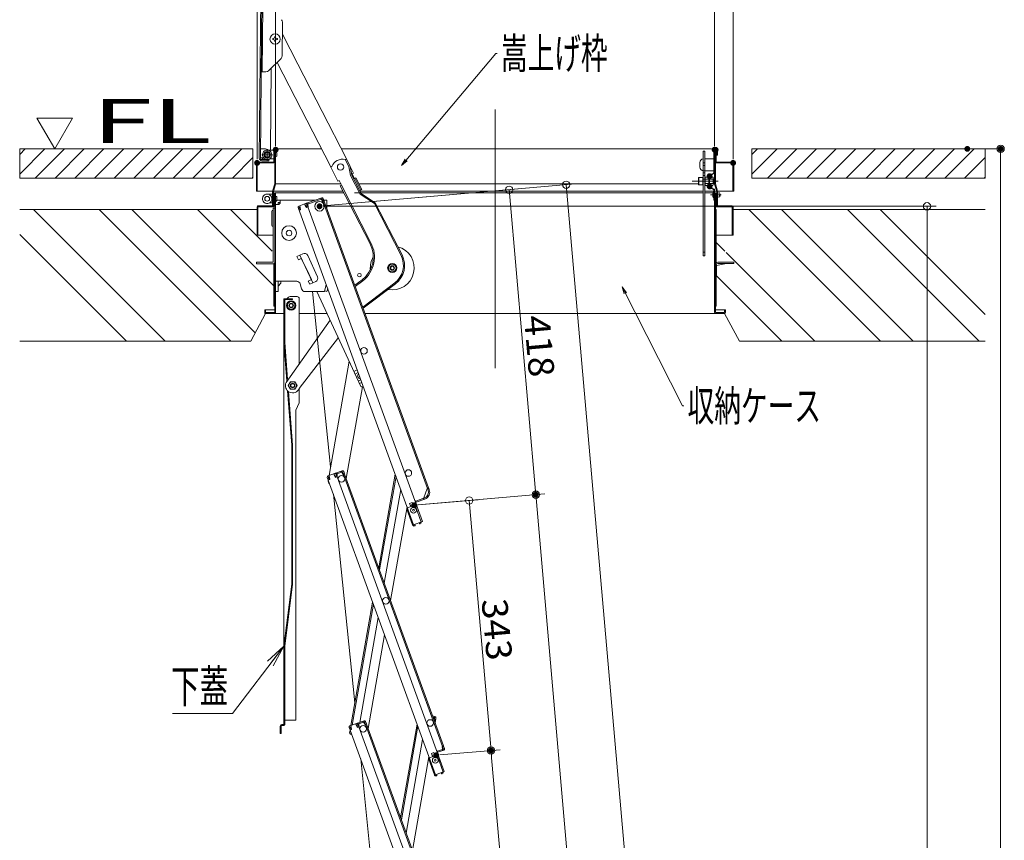
# Model space of a CAD drawing. Units: millimetres. Extents: x -2000 to 2000, y -1385 to 1385.
# Drawn here: x -377 to 296, y 159 to 720 of the extents above; entities that cross this region are included whole.
import ezdxf

# ---------------------------------------------------------------- set-up
doc = ezdxf.new("R2010")
doc.units = ezdxf.units.MM
doc.header["$LTSCALE"] = 10
for name, pattern in [('JWW_CENTERX2', [27.093333, 22.013333, -1.693333, 1.693333, -1.693333]), ('JWW_DASHED1', [1.693333, 0.846667, -0.846667]), ('JWW_DASHED2', [3.386667, 1.693333, -1.693333]), ('JWW_PHANTOMX2', [27.093333, 20.32, -1.693333, 0.846667, -1.693333, 0.846667, -1.693333])]:
    doc.linetypes.add(name, pattern=pattern)
for name, color, linetype in [('02壁', 7, 'Continuous'), ('08文字', 7, 'Continuous'), ('10ユーザー', 7, 'Continuous'), ('center', 7, 'Continuous'), ('CYA_M', 7, 'Continuous'), ('CYA_SSD', 7, 'Continuous'), ('HATCH', 7, 'Continuous'), ('MAZ_M', 7, 'Continuous'), ('moji', 7, 'Continuous'), ('PARTS2', 7, 'Continuous'), ('PARTS_SIN', 7, 'Continuous'), ('SCREW', 7, 'Continuous'), ('sunpou', 7, 'Continuous'), ('zumen', 7, 'Continuous'), ('キャップボルト', 7, 'Continuous')]:
    doc.layers.add(name, color=color, linetype=linetype)
doc.styles.add('ＭＳ ゴシック', font='txt', dxfattribs={"height": 1})

# ---------------------------------------------------------------- blocks, each defined once
blk = doc.blocks.new('_ORIGIN_0-2_')
at = {"layer": 'sunpou', "color": 1, "linetype": 'Continuous', "lineweight": 5}
blk.add_line((0, 0), (-1, 0), dxfattribs=at)
blk.add_circle((0, 0), 0.5, dxfattribs=at)
blk = doc.blocks.new('_OPEN_0-2_')
at = {"layer": 'sunpou', "color": 4, "linetype": 'Continuous', "lineweight": 5}
for p, q in [((-1, 0.167), (0, 0)), ((0, 0), (-1, -0.167)), ((0, 0), (-1, 0))]:
    blk.add_line(p, q, dxfattribs=at)
blk = doc.blocks.new('_OPEN_1-3_')
at = {"layer": '08文字', "color": 4, "linetype": 'Continuous', "lineweight": 5}
for p, q in [((-1, 0.17), (0, 0)), ((0, 0), (-1, -0.17)), ((0, 0), (-1, 0))]:
    blk.add_line(p, q, dxfattribs=at)

msp = doc.modelspace()

# ---------------------------------------------------------------- linework, layer by layer
at = {"color": 4, "linetype": 'Continuous', "lineweight": 5}
for p, q in [((-212.9, 625.3), (-210.17, 937.78)), ((-212.15, 625.29), (-209.42, 937.78)), ((-210.88, 684.23), (-210.49, 729.23)), ((-197.24, 695.15), (-197.04, 718.08)), ((-203.71, 706.95), (-203.31, 706.95)), ((-203.71, 706.35), (-203.71, 706.95)), ((-202.44, 708.23), (-201.84, 708.23)), ((-202.44, 707.83), (-202.44, 708.23)), ((-201.84, 708.23), (-201.84, 707.83)), ((-200.96, 706.95), (-200.56, 706.95)), ((-200.56, 706.95), (-200.56, 706.35)), ((-197.11, 710), (-186.62, 689.52)), ((-203.31, 706.35), (-203.71, 706.35)), ((-202.44, 705.08), (-202.44, 705.48)), ((-201.84, 705.08), (-202.44, 705.08)), ((-201.84, 705.48), (-201.84, 705.08)), ((-200.56, 706.35), (-200.96, 706.35)), ((-206.6, 684.93), (-197.99, 693.39)), ((-205.35, 630.98), (-204.86, 686.63)), ((-200.71, 690.71), (-164.09, 619.21)), ((-186.62, 689.52), (-153.41, 624.68)), ((-211.63, 684.24), (-208.37, 684.21)), ((-212.09, 631.54), (-212.14, 625.54)), ((-212.09, 631.54), (-208.59, 631.51)), ((-205.88, 630.3), (-207.34, 631.16)), ((-205.35, 630.98), (-205.48, 630.03)), ((-202.93, 631), (-202.93, 622.6)), ((-202.93, 624.75), (-202.93, 630.75)), ((-202.33, 631.6), (-170.43, 631.6)), ((-202.33, 607.6), (-202.33, 631)), ((-201.73, 607.6), (-201.73, 631)), ((-156.96, 631.6), (96.19, 631.6)), ((90.52, 629.94), (90.52, 558.44)), ((90.52, 629.94), (91.52, 629.94)), ((91.52, 629.94), (91.52, 558.44)), ((98.27, 607.6), (98.27, 631)), ((98.87, 607.6), (98.87, 631)), ((99.47, 622.6), (99.47, 631)), ((-214.93, 622), (-214.93, 602.6)), ((-214.33, 622.6), (-202.93, 622.6)), ((-214.33, 622), (-202.93, 622)), ((-214.33, 622), (-214.33, 602.6)), ((-212.14, 625.54), (-211.14, 625.53)), ((-206.41, 623.49), (-211.16, 623.53)), ((-206.3, 624.24), (-211.15, 624.28)), ((-210.65, 624.28), (-210.65, 625.03)), ((-206.41, 623.49), (-206.27, 624.5)), ((-163.39, 619.57), (-164.12, 619.2)), ((-164.12, 619.2), (-159.14, 609.49)), ((-154.13, 624.31), (-153.42, 624.67)), ((-151.64, 619.45), (-154.13, 624.31)), ((-150.87, 619.71), (-153.42, 624.67)), ((-151.95, 621.76), (-148.46, 614.96)), ((-150.51, 613.29), (-151.64, 619.45)), ((-149.74, 613.55), (-150.87, 619.71)), ((90.52, 620.34), (91.52, 620.34)), ((99.47, 622.6), (110.87, 622.6)), ((110.87, 622), (99.47, 622)), ((110.87, 622), (110.87, 602.6)), ((111.47, 622), (111.47, 602.6)), ((-143.97, 600.53), (-150.51, 613.29)), ((-143.36, 601.09), (-149.74, 613.55)), ((-148.46, 614.96), (-149.35, 614.51)), ((-149.35, 614.51), (-147.76, 611.39)), ((90.52, 615.19), (91.52, 615.19)), ((-202.33, 607.6), (-203.8, 602.68)), ((-201.75, 607.43), (-203.23, 602.51)), ((-201.73, 607.6), (-157.05, 607.6)), ((-158.25, 609.95), (-159.14, 609.49)), ((-158.25, 609.95), (-156.66, 606.83)), ((-156.66, 606.83), (-157.55, 606.38)), ((-157.55, 606.38), (-137.42, 567.09)), ((-156.83, 606.74), (-136.71, 567.47)), ((-146.86, 611.85), (-147.76, 611.39)), ((-147.58, 611.48), (-143.47, 603.47)), ((-146.86, 611.85), (-142.76, 603.84)), ((-144.69, 607.6), (87.27, 607.6)), ((98.3, 607.43), (99.77, 602.51)), ((98.87, 607.6), (100.35, 602.68)), ((-214.93, 602.6), (-203.82, 602.6)), ((-202.93, 600.75), (-207.53, 600.75)), ((-203.83, 592.6), (-203.83, 602.51)), ((-203.23, 592.6), (-203.23, 602.51)), ((-203.2, 602.6), (-155.61, 602.6)), ((-202.93, 592.6), (-202.93, 601)), ((-202.93, 601), (-202.93, 592.6)), ((-202.93, 595.75), (-202.93, 600.75)), ((-202.33, 601.6), (-161.69, 601.6)), ((-202.33, 601.6), (-155.1, 601.6)), ((-202.33, 519.7), (-202.33, 601)), ((-202.33, 601), (-202.33, 592.6)), ((-201.73, 519.7), (-201.73, 601)), ((-147.76, 601.6), (90.52, 601.6)), ((-142.76, 603.84), (-144.35, 603.02)), ((-144.13, 602.6), (90.52, 602.6)), ((-134.25, 594.27), (-143.97, 600.53)), ((-143.62, 601.6), (90.52, 601.6)), ((-133.64, 594.83), (-143.36, 601.09)), ((91.52, 602.6), (97.67, 602.6)), ((91.52, 601.6), (97.08, 601.6)), ((91.52, 601.6), (97.08, 601.6)), ((98.27, 602.6), (99.75, 602.6)), ((98.27, 601.6), (98.87, 601.6)), ((98.27, 601.6), (98.87, 601.6)), ((98.27, 519.7), (98.27, 601)), ((98.87, 519.7), (98.87, 601)), ((98.87, 601), (98.87, 592.6)), ((99.47, 601), (99.47, 592.6)), ((99.47, 592.6), (99.47, 601)), ((99.77, 592.6), (99.77, 602.51)), ((111.47, 602.6), (100.37, 602.6)), ((100.37, 592.6), (100.37, 602.51)), ((-202.93, 592.6), (-213.83, 592.6)), ((-213.83, 592.6), (-202.93, 592.6)), ((-202.93, 594.75), (-205.18, 594.75)), ((-203.83, 592.6), (-203.23, 592.6)), ((-201.73, 595), (-201.73, 534.1)), ((-200.13, 593.5), (-201.73, 593.5)), ((-200.97, 598.95), (-200.97, 596.55)), ((-200.13, 596.6), (-174.67, 596.6)), ((-200.13, 593.5), (-200.13, 595)), ((-198.63, 595), (-200.13, 595)), ((-198.63, 595), (-198.63, 596.6)), ((-181.38, 594.16), (-185.84, 592.53)), ((-184.91, 591.81), (-185.25, 592.75)), ((-181.62, 593), (-181.96, 593.94)), ((-181.1, 593.41), (-181.69, 593.19)), ((-181.62, 593), (-180.62, 591.5)), ((-181.1, 593.41), (-180.52, 591.81)), ((-170.19, 598.23), (-180.63, 594.43)), ((-180.63, 594.43), (-101.45, 376.89)), ((-169.92, 597.48), (-180.35, 593.68)), ((-180.35, 593.68), (-179.77, 592.08)), ((-180.35, 593.68), (-179.77, 592.08)), ((-180.11, 593.02), (-179.77, 592.08)), ((-179.76, 593.89), (-180.04, 594.64)), ((-179.53, 593.98), (-179.8, 594.73)), ((-179.7, 593.7), (-179.76, 593.89)), ((-179.7, 593.7), (-179.5, 591.91)), ((-176.73, 596.6), (-176.73, 595.85)), ((-170.74, 597.18), (-171.02, 597.93)), ((-170.51, 597.26), (-170.78, 598.01)), ((-170.44, 597.07), (-170.51, 597.26)), ((-170.44, 597.07), (-169.44, 595.57)), ((-169.92, 597.48), (-169.34, 595.88)), ((-169.44, 595.57), (-168.5, 595.92)), ((-169.34, 595.88), (-168.59, 596.15)), ((-169.17, 597.75), (-168.59, 596.15)), ((-169.17, 595.41), (-97.91, 399.62)), ((-168.93, 597.09), (-97.16, 399.9)), ((-168.75, 596.6), (-166.73, 596.6)), ((-166.73, 596.6), (-166.73, 591.04)), ((-116.05, 558.75), (-134.25, 594.27)), ((-115.34, 559.11), (-133.64, 594.83)), ((110.37, 592.6), (99.47, 592.6)), ((99.47, 592.6), (110.37, 592.6)), ((99.77, 592.6), (100.37, 592.6)), ((-214.43, 592), (-214.43, 572.6)), ((-214.43, 592), (-214.43, 572.6)), ((-213.83, 592), (-202.93, 592)), ((-213.83, 592), (-202.93, 592)), ((-213.83, 592), (-213.83, 572.6)), ((-204.33, 588.91), (-204.33, 579.41)), ((-203.33, 589.6), (-203.58, 589.66)), ((-203.33, 554.1), (-203.33, 591.1)), ((-202.33, 591.1), (-203.33, 591.1)), ((-203.33, 578.6), (-203.33, 589.6)), ((-202.33, 591.1), (-202.93, 591.1)), ((-202.33, 591.1), (-202.33, 554.1)), ((-202.33, 591.1), (-202.33, 524.1)), ((-186.32, 591.51), (-185.74, 589.91)), ((-186.08, 590.85), (-107.41, 374.72)), ((-186.08, 590.85), (-185.74, 589.91)), ((-184.99, 590.18), (-185.74, 589.91)), ((-184.71, 590.02), (-185.65, 589.67)), ((-185.57, 591.78), (-184.98, 591.99)), ((-185.57, 591.78), (-184.99, 590.18)), ((-184.91, 591.81), (-184.71, 590.02)), ((-179.5, 591.91), (-180.62, 591.5)), ((-180.52, 591.81), (-179.77, 592.08)), ((-179.5, 591.91), (-179.68, 591.85)), ((98.87, 590.1), (98.87, 524.1)), ((98.87, 590.1), (99.47, 590.1)), ((110.37, 592), (99.47, 592)), ((99.47, 553.77), (99.47, 590.1)), ((110.37, 592), (110.37, 572.6)), ((110.97, 592), (110.97, 572.6)), ((110.97, 592), (110.97, 572.6)), ((98.27, 576.85), (98.27, 581.85)), ((98.87, 582.24), (98.87, 576.46)), ((-214.43, 572.6), (-203.33, 572.6)), ((-214.43, 572.6), (-213.83, 572.6)), ((110.97, 572.6), (99.47, 572.6)), ((110.97, 572.6), (110.37, 572.6)), ((-187.24, 558.09), (-183.16, 559.98)), ((-185.11, 559.07), (-176.27, 540.03)), ((-179.84, 558.77), (-173.1, 544.25)), ((-203.33, 554.1), (-214.83, 554.1)), ((-214.83, 553.1), (-214.83, 554.1)), ((-214.83, 553.1), (-203.33, 553.1)), ((-202.93, 524.1), (-202.93, 553.18)), ((-187.24, 558.09), (-186.19, 555.82)), ((-186.19, 555.82), (-184.37, 556.66)), ((-180.48, 549.1), (-184.37, 556.66)), ((-123.28, 552.92), (-125.01, 550.47)), ((-120.3, 552.65), (-123.28, 552.92)), ((-119.04, 549.93), (-120.3, 552.65)), ((90.52, 558.44), (91.52, 558.44)), ((98.87, 552.6), (98.87, 544.1)), ((99.67, 551.94), (106.45, 553.3)), ((99.67, 552.55), (99.67, 544.1)), ((111.37, 554.1), (100.42, 554.1)), ((111.37, 553.3), (100.42, 553.3)), ((111.37, 553.3), (111.37, 554.1)), ((-180.48, 549.1), (-177.32, 542.3)), ((-125.01, 550.47), (-123.76, 547.75)), ((-123.76, 547.75), (-120.77, 547.47)), ((-120.77, 547.47), (-119.04, 549.93)), ((-201.73, 541.1), (-187.36, 541.1)), ((-200.13, 541.1), (-200.13, 534.1)), ((-200.13, 537.8), (-198.2, 539.73)), ((-198.24, 541.1), (-198.2, 539.73)), ((-183.99, 535.91), (-184.96, 539.29)), ((-179.45, 541.31), (-177.32, 542.3)), ((-179.45, 541.31), (-178.4, 539.04)), ((-178.4, 539.04), (-174.32, 540.93)), ((-167.13, 538.8), (-168.29, 534.47)), ((-142.71, 542.09), (-147.57, 538.41)), ((-142.22, 541.45), (-147.28, 537.62)), ((-120.35, 539.95), (-142.13, 523.46)), ((-119.87, 539.31), (-141.85, 522.68)), ((98.87, 544.1), (99.67, 544.1)), ((99.17, 544.05), (98.87, 544.05)), ((99.17, 544.05), (99.17, 544.1)), ((99.47, 524.1), (99.47, 544.1)), ((-200.13, 534.1), (-201.73, 534.1)), ((-181.59, 534.1), (-171.78, 534.1)), ((-181.59, 534.1), (-168.78, 534.1)), ((-164.19, 414.34), (-176.53, 534.1)), ((-173.51, 534.1), (-143.42, 469.31)), ((-166.74, 534.1), (-168.28, 534.51)), ((-166.18, 536.18), (-166.74, 534.1)), ((-196.13, 238.3), (-196.13, 528.6)), ((-190.13, 529.2), (-195.53, 529.2)), ((-195.53, 528.6), (-195.53, 499.2)), ((-190.13, 528.6), (-195.53, 528.6)), ((-192.63, 527.2), (-194.13, 524.6)), ((-192.97, 530.26), (-194.03, 529.2)), ((-189.63, 527.2), (-192.63, 527.2)), ((-191.91, 530.7), (-187.13, 530.7)), ((-190.13, 529.2), (-190.13, 528.6)), ((-188.13, 524.6), (-189.63, 527.2)), ((-185.63, 484.68), (-185.63, 529.2)), ((-208.63, 521.6), (-209.23, 521.6)), ((-209.23, 521.6), (-209.23, 519.7)), ((-209.23, 519.7), (-209.23, 520.6)), ((-208.63, 521.6), (-208.63, 519.7)), ((-202.33, 519.7), (-208.63, 519.7)), ((-208.63, 519.1), (-196.13, 519.1)), ((-202.33, 519.1), (-208.63, 519.1)), ((-208.23, 521.6), (-202.33, 521.6)), ((-202.93, 524.1), (-202.33, 524.1)), ((-194.13, 524.6), (-192.63, 522)), ((-192.63, 522), (-189.63, 522)), ((-189.63, 522), (-188.13, 524.6)), ((-185.63, 519.1), (-166.54, 519.1)), ((-140.54, 519.1), (105.17, 519.1)), ((99.47, 524.1), (98.87, 524.1)), ((104.77, 521.6), (98.87, 521.6)), ((98.87, 519.7), (105.17, 519.7)), ((105.17, 521.6), (105.17, 519.7)), ((105.17, 521.6), (105.77, 521.6)), ((105.77, 521.6), (105.77, 519.7)), ((105.77, 519.7), (105.77, 520.6)), ((-194.65, 472.01), (-164.39, 514.47)), ((-196.12, 499.15), (-194.12, 473.16)), ((-195.53, 499.2), (-193.6, 474.27)), ((-158.89, 502.61), (-185.59, 467.78)), ((-165.25, 408.36), (-151.45, 486.6)), ((-145.96, 480.62), (-148.19, 479.58)), ((-147.36, 477.74), (-145.27, 478.72)), ((-191.62, 472.49), (-193.12, 469.9)), ((-188.62, 472.49), (-191.62, 472.49)), ((-187.12, 469.9), (-188.62, 472.49)), ((-145.2, 473.09), (-143.51, 473.88)), ((-142.81, 471.98), (-144.33, 471.28)), ((-193.59, 466.29), (-190.73, 429.18)), ((-193.12, 469.9), (-191.62, 467.3)), ((-192.95, 465.77), (-190.13, 429.2)), ((-191.62, 467.3), (-188.62, 467.3)), ((-188.62, 467.3), (-187.12, 469.9)), ((-185.63, 458.14), (-185.63, 467.8)), ((-142.48, 468.92), (-153.51, 406.41)), ((-141.81, 469.22), (-142.42, 468.94)), ((-185.63, 458.14), (-187.93, 452.95)), ((-187.93, 241.2), (-187.93, 452.95)), ((-190.73, 334.24), (-190.73, 429.18)), ((-190.13, 334.2), (-190.13, 429.2)), ((-156.26, 411.63), (-160.72, 410.01)), ((-155.99, 410.88), (-160.45, 409.25)), ((-156.81, 410.58), (-157.08, 411.33)), ((-156.57, 410.66), (-156.85, 411.42)), ((-156.5, 410.48), (-156.57, 410.66)), ((-155.99, 410.88), (-155.4, 409.28)), ((-155.23, 411.15), (-154.65, 409.55)), ((-166.42, 407.08), (-165.84, 405.48)), ((-166.18, 406.42), (-165.84, 405.48)), ((-161.47, 409.73), (-165.94, 408.11)), ((-165.08, 405.76), (-165.84, 405.48)), ((-165.81, 405.17), (-165.75, 405.52)), ((-164.81, 405.59), (-165.75, 405.25)), ((-165.75, 405.25), (-92.47, 203.92)), ((-165.66, 407.36), (-165.08, 407.57)), ((-165.66, 407.36), (-165.08, 405.76)), ((-165.5, 406.91), (-165.41, 407.45)), ((-165.01, 407.38), (-165.35, 408.32)), ((-165.01, 407.38), (-164.81, 405.59)), ((-161.72, 408.58), (-162.06, 409.52)), ((-161.2, 408.98), (-161.79, 408.77)), ((-161.72, 408.58), (-160.72, 407.08)), ((-161.2, 408.98), (-160.62, 407.38)), ((-159.59, 407.49), (-160.72, 407.08)), ((-160.62, 407.38), (-159.87, 407.66)), ((-160.45, 409.25), (-159.87, 407.66)), ((-160.45, 409.25), (-159.87, 407.66)), ((-160.21, 408.6), (-159.87, 407.66)), ((-159.86, 409.47), (-160.14, 410.22)), ((-159.63, 409.55), (-159.9, 410.3)), ((-159.79, 409.28), (-159.86, 409.47)), ((-159.79, 409.28), (-159.59, 407.49)), ((-159.59, 407.49), (-159.78, 407.42)), ((-159.78, 407.42), (-86.5, 206.09)), ((-156.5, 410.48), (-155.51, 408.98)), ((-155.51, 408.98), (-154.57, 409.32)), ((-155.4, 409.28), (-154.65, 409.55)), ((-155.32, 409.05), (-87.74, 223.36)), ((-154.57, 409.32), (-86.98, 223.64)), ((-120.01, 409.34), (-131.29, 345.37)), ((-130.75, 343.87), (-119.47, 407.83)), ((-116.22, 398.91), (-127.5, 334.94)), ((-100.53, 393.08), (-98.1, 399.55)), ((-98.1, 399.55), (-97.16, 399.9)), ((-97.82, 399.39), (-97.07, 399.66)), ((-97.48, 398.45), (-97.82, 399.39)), ((-97.07, 399.66), (-96.73, 398.72)), ((-147.57, 253.05), (-162.27, 395.68)), ((-106.07, 391.06), (-106.54, 390.89)), ((-106.07, 391.06), (-105.73, 390.12)), ((-99.99, 393.07), (-106.01, 390.88)), ((-100.53, 392.87), (-106.01, 390.88)), ((-99.72, 392.31), (-105.73, 390.12)), ((-100.7, 392.81), (-100.42, 392.06)), ((-100.53, 393.08), (-100.46, 392.89)), ((-100.46, 392.89), (-100.19, 392.14)), ((-111.87, 386.97), (-123.15, 323.01)), ((-108.12, 374.62), (-112.04, 385.38)), ((-108.52, 389.96), (-110.16, 389.36)), ((-110.16, 389.36), (-109.38, 387.2)), ((-108.01, 388.55), (-109.65, 387.95)), ((-108.52, 389.96), (-107.73, 387.8)), ((-108.12, 374.62), (-107.47, 374.86)), ((-108.06, 374.43), (-108.12, 374.62)), ((-101.45, 376.89), (-107.41, 374.72)), ((-107.3, 374.71), (-107.32, 374.75)), ((-106.48, 374.78), (-107.3, 374.71)), ((-106.66, 373.96), (-107.23, 373.91)), ((-106.66, 373.96), (-106.43, 374.23)), ((-106.48, 374.78), (-106.43, 374.23)), ((-103.61, 375.82), (-102.93, 376.3)), ((-103.61, 375.82), (-103.3, 375.37)), ((-103.3, 375.37), (-102.95, 375.31)), ((-102.93, 376.3), (-102.95, 376.34)), ((-102.95, 375.31), (-102.48, 375.64)), ((-102.18, 376.57), (-102.2, 376.62)), ((-196.12, 291.77), (-190.73, 334.24)), ((-195.53, 291.7), (-190.13, 334.2)), ((-150.3, 237.56), (-135.43, 321.93)), ((-149.43, 237.88), (-134.88, 320.43)), ((-144.28, 239.75), (-131.63, 311.5)), ((-138.56, 235.61), (-127.29, 299.57)), ((-195.53, 291.7), (-195.53, 238.3)), ((-94.44, 244.11), (-92.87, 243.84)), ((-93.65, 242.96), (-93.48, 243.94)), ((-93.65, 242.96), (-93.58, 241.75)), ((-93, 243.05), (-93.62, 243.16)), ((-93, 243.05), (-93.3, 241.37)), ((-92.22, 242.91), (-92.51, 241.23)), ((-198.63, 232.2), (-198.63, 237.2)), ((-198.03, 232.2), (-198.03, 237.2)), ((-196.13, 238.3), (-197.53, 238.3)), ((-197.53, 237.7), (-196.13, 237.7)), ((-187.93, 241.2), (-195.53, 241.2)), ((-151.47, 236.28), (-150.89, 234.69)), ((-151.23, 235.62), (-150.89, 234.69)), ((-146.53, 238.93), (-151, 237.31)), ((-150.72, 236.56), (-150.13, 236.77)), ((-150.72, 236.56), (-150.14, 234.96)), ((-150.56, 236.11), (-150.46, 236.65)), ((-150.07, 236.58), (-150.41, 237.52)), ((-150.07, 236.58), (-149.87, 234.79)), ((-146.78, 237.78), (-147.12, 238.72)), ((-146.26, 238.18), (-146.85, 237.97)), ((-146.78, 237.78), (-145.78, 236.28)), ((-146.26, 238.18), (-145.68, 236.58)), ((-141.32, 240.83), (-145.78, 239.21)), ((-144.65, 236.69), (-145.78, 236.28)), ((-145.68, 236.58), (-144.92, 236.86)), ((-141.04, 240.08), (-145.51, 238.45)), ((-145.51, 238.45), (-144.92, 236.86)), ((-145.51, 238.45), (-144.92, 236.86)), ((-145.27, 237.8), (-144.92, 236.86)), ((-144.92, 238.67), (-145.19, 239.42)), ((-144.68, 238.75), (-144.96, 239.51)), ((-144.85, 238.48), (-144.92, 238.67)), ((-144.85, 238.48), (-144.65, 236.69)), ((-144.65, 236.69), (-144.84, 236.62)), ((-144.84, 236.62), (-71.56, 35.29)), ((-141.87, 239.78), (-142.14, 240.53)), ((-141.63, 239.87), (-141.9, 240.62)), ((-141.56, 239.68), (-141.63, 239.87)), ((-141.56, 239.68), (-140.56, 238.18)), ((-141.04, 240.08), (-140.46, 238.48)), ((-140.56, 238.18), (-139.62, 238.52)), ((-140.46, 238.48), (-139.71, 238.76)), ((-140.38, 238.25), (-72.79, 52.56)), ((-140.29, 240.35), (-139.71, 238.76)), ((-139.62, 238.52), (-72.04, 52.84)), ((-105.07, 238.54), (-116.35, 174.57)), ((-115.8, 173.07), (-104.52, 237.03)), ((-93.35, 241.13), (-92.56, 240.99)), ((-93.3, 241.37), (-92.51, 241.23)), ((-92.34, 242.22), (-92.8, 239.61)), ((-92.34, 242.22), (-92.51, 241.23)), ((-92.34, 242.22), (-92.51, 241.23)), ((-198.03, 232.2), (-198.63, 232.2)), ((-151.16, 232.7), (-150.86, 234.37)), ((-151.04, 233.39), (-150.86, 234.37)), ((-150.14, 234.96), (-150.89, 234.69)), ((-150.86, 234.37), (-150.8, 234.72)), ((-150.77, 234.36), (-150.86, 234.37)), ((-149.87, 234.79), (-150.81, 234.45)), ((-150.81, 234.45), (-77.53, 33.12)), ((-150.51, 231.77), (-149.79, 231.64)), ((-150.37, 232.56), (-150.29, 233.03)), ((-150.37, 232.56), (-150.1, 232.51)), ((-149.86, 231.85), (-149.9, 231.66)), ((-101.27, 228.11), (-112.55, 164.14)), ((-87.92, 223.29), (-86.98, 223.64)), ((-87.72, 221.5), (-87.92, 223.29)), ((-87.65, 223.13), (-86.9, 223.4)), ((-87.07, 221.53), (-87.65, 223.13)), ((-86.9, 223.4), (-86.56, 222.46)), ((-86.32, 221.8), (-86.9, 223.4)), ((-96.93, 216.17), (-108.21, 152.21)), ((-93.58, 219.16), (-95.22, 218.56)), ((-95.22, 218.56), (-94.43, 216.4)), ((-93.06, 217.75), (-94.71, 217.15)), ((-93.58, 219.16), (-92.79, 217)), ((-91.13, 220.26), (-91.6, 220.09)), ((-91.26, 219.15), (-86.5, 206.09)), ((-91.13, 220.26), (-90.79, 219.33)), ((-87.07, 221.53), (-91.06, 220.08)), ((-87.73, 221.29), (-91.06, 220.08)), ((-86.8, 220.78), (-90.79, 219.33)), ((-87.89, 221.23), (-87.62, 220.48)), ((-87.72, 221.5), (-87.66, 221.32)), ((-87.66, 221.32), (-87.38, 220.56)), ((-130.95, 91.76), (-143.62, 214.71)), ((-93.18, 203.82), (-97.1, 214.58)), ((-93.18, 203.82), (-92.52, 204.06)), ((-93.11, 203.63), (-93.18, 203.82)), ((-86.5, 206.09), (-92.47, 203.92)), ((-92.36, 203.91), (-92.38, 203.95)), ((-91.54, 203.98), (-92.36, 203.91)), ((-91.71, 203.16), (-92.29, 203.11)), ((-91.71, 203.16), (-91.49, 203.43)), ((-91.54, 203.98), (-91.49, 203.43)), ((-88.67, 205.02), (-87.99, 205.5)), ((-88.67, 205.02), (-88.35, 204.57)), ((-88.35, 204.57), (-88.01, 204.51)), ((-87.99, 205.5), (-88.01, 205.55)), ((-88.01, 204.51), (-87.53, 204.84)), ((-87.24, 205.77), (-87.26, 205.82))]:
    msp.add_line(p, q, dxfattribs=at)
for centre, radius in [((-202.14, 706.65), 3.5), ((-157.36, 619.2), 2.2), ((-207.53, 597.5), 1.62), ((-207.53, 597.5), 1.6), ((-171.73, 592.35), 3.25), ((-171.73, 592.35), 0.95), ((-192.59, 574.09), 5), ((-192.59, 574.09), 1.93), ((-122.03, 550.2), 3.15), ((-122.03, 550.2), 2.6), ((-144.43, 545.3), 1.25), ((-122.03, 550.2), 1.5), ((-122.03, 550.2), 1.2), ((-191.13, 524.6), 3.15), ((-191.13, 524.6), 2.6), ((-191.13, 524.6), 1.5), ((-191.13, 524.6), 1.2), ((-141.37, 493.52), 2.25), ((-190.12, 469.9), 2.6), ((-190.12, 469.9), 1.5), ((-190.12, 469.9), 1.2), ((-111.02, 410.12), 2.25), ((-111.02, 410.12), 2.25), ((-156.78, 406.12), 2.25), ((-107.53, 384.68), 2), ((-107.53, 384.68), 0.6), ((-126.43, 322.72), 2.25), ((-141.84, 235.32), 2.25), ((-141.84, 235.32), 2.25), ((-96.07, 239.32), 2.25), ((-92.59, 213.88), 2), ((-92.59, 213.88), 0.6)]:
    msp.add_circle(centre, radius, dxfattribs=at)
for centre, radius, start, end in [((-199.54, 718.1), 2.5, 359.49998, 44.5), ((-203.31, 707.83), 0.875, 270, 0), ((-200.96, 707.83), 0.875, 180, 270), ((-203.31, 705.48), 0.875, 0, 90), ((-200.96, 705.48), 0.875, 90, 180), ((-199.74, 695.17), 2.5, 314.49995, 359.5), ((-208.34, 686.71), 2.5, 269.5, 314.49997), ((-208.61, 629.01), 2.5, 59.50005, 89.5), ((-207.53, 627.5), 3.25, 269.50002, 59.50012), ((-202.33, 631), 0.6, 359.99998, 179.99998), ((98.87, 631), 0.6, 0, 180), ((-214.33, 622), 0.6, 90, 179.99998), ((-211.15, 625.28), 1.75, 179.5, 269.50002), ((-211.15, 625.28), 1, 179.5, 269.50002), ((-211.15, 625.03), 0.5, 359.49998, 89.5), ((-202.93, 622.6), 0.6, 270, 0), ((-155.99, 616.53), 8, 76.58093, 157.66415), ((99.47, 622.6), 0.6, 180, 270), ((110.87, 622), 0.6, 0, 90), ((98.87, 607.6), 0.6, 180, 196.69924), ((-207.53, 597.5), 3.25, 90, 294.07074), ((-207.53, 597.5), 3.25, 269.50002, 59.50012), ((-203.23, 602.51), 0.6, 163.30076, 180), ((-202.33, 601), 0.6, 359.99998, 179.99998), ((-201.38, 598.57), 0.555, 42.94154, 129.49829), ((98.87, 601), 0.6, 0, 180), ((99.77, 602.51), 0.6, 0, 16.69924), ((-213.83, 592), 0.6, 90, 179.99998), ((-205.18, 592.25), 2.5, 90.00002, 114.07057), ((-202.93, 592.6), 0.6, 270, 0), ((-201.38, 598.57), 0.555, 137.05737, 137.05846), ((-201.38, 596.92), 0.555, 222.94154, 222.94263), ((-200.13, 595), 1.6, 90, 180), ((-201.38, 596.92), 0.555, 230.50169, 317.05844), ((-200.13, 595), 1.5, 270, 0), ((-185.57, 591.78), 0.8, 110, 200), ((-181.1, 593.41), 0.8, 20, 110), ((-180.35, 593.68), 0.8, 110, 140), ((-169.92, 597.48), 0.8, 20, 110), ((99.47, 592.6), 0.6, 180, 270), ((110.37, 592), 0.6, 0, 90), ((-203.58, 588.91), 0.75, 90, 180), ((-203.58, 579.41), 0.75, 180, 270), ((-154.48, 557.64), 19.5, 307.12255, 28.99892), ((-154.48, 557.64), 20.3, 307.12257, 28.96165), ((-182.11, 557.71), 2.5, 24.9, 114.9), ((-122.03, 550.2), 15, 258.85395, 75.24181), ((-129.4, 551.91), 15, 307.12252, 27.12255), ((-129.4, 551.91), 15.8, 307.12258, 27.12255), ((-203.33, 554.1), 1, 270, 0), ((-122.03, 550.2), 15, 149.6878, 184.48547), ((100.42, 552.55), 1.55, 90, 180), ((100.42, 552.55), 0.75, 90, 180), ((-187.36, 538.6), 2.5, 15.9454, 90), ((-175.37, 543.2), 2.5, 294.9, 24.9), ((-181.59, 536.6), 2.5, 195.9454, 270), ((-168.78, 534.6), 0.5, 270, 345), ((-195.53, 528.6), 0.6, 89.99998, 180), ((-191.91, 529.2), 1.5, 90, 135), ((-187.13, 529.2), 1.5, 0, 90), ((-208.63, 519.7), 0.6, 179.99998, 270), ((-208.23, 520.6), 1, 90, 113.57973), ((-202.33, 519.7), 0.6, 270, 0), ((98.87, 519.7), 0.6, 180, 270), ((104.77, 520.6), 1, 66.42029, 90), ((105.17, 519.7), 0.6, 270, 0), ((104.77, 520.6), 1, 359.99998, 0.00175), ((-143.86, 476.54), 1.88, 128.11589, 271.88411), ((-190.12, 469.9), 5, 155.01526, 335.01526), ((-143.86, 476.54), 0.875, 151.78215, 248.21785), ((-142.74, 469.62), 0.75, 204.91491, 294.91491), ((-155.99, 410.88), 0.8, 20, 110), ((-165.66, 407.36), 0.8, 110, 200), ((-163.35, 404.74), 2.5, 170, 233.53), ((-161.2, 408.98), 0.8, 20, 110), ((-160.45, 409.25), 0.8, 110, 140), ((-101.43, 397.01), 4.2, 290, 20), ((-101.43, 397.01), 5, 290, 20), ((-111.29, 385.65), 0.8, 117.18076, 200), ((-107.3, 374.71), 0.8, 200, 275), ((-102.93, 376.3), 0.8, 305, 20), ((-93, 243.05), 0.8, 350, 80), ((-197.53, 237.2), 1.1, 90, 180), ((-197.53, 237.2), 0.5, 90, 180), ((-196.13, 238.3), 0.6, 269.99998, 0), ((-150.72, 236.56), 0.8, 110, 200), ((-146.26, 238.18), 0.8, 20, 110), ((-145.51, 238.45), 0.8, 110, 140), ((-141.04, 240.08), 0.8, 20, 110), ((-150.37, 232.56), 0.8, 170, 260), ((-96.35, 214.86), 0.8, 117.18076, 200), ((-87.07, 221.53), 0.8, 290, 20), ((-92.36, 203.91), 0.8, 200, 275), ((-87.99, 205.5), 0.8, 305, 20)]:
    msp.add_arc(centre, radius, start, end, dxfattribs=at)
at = {"layer": '02壁', "color": 8, "linetype": 'Continuous', "lineweight": 5}
for p, q in [((-214.43, 590.1), (-376.7, 590.1)), ((110.97, 590.1), (283.24, 590.1)), ((-218.72, 500.1), (-208.63, 519.1)), ((115.26, 500.1), (105.17, 519.1)), ((-218.72, 500.1), (-376.7, 500.1)), ((115.26, 500.1), (283.24, 500.1))]:
    msp.add_line(p, q, dxfattribs=at)
at = {"layer": '08文字', "color": 1, "linetype": 'Continuous', "lineweight": 5}
for p, q in [((-51.3, 696.84), (-115.11, 620.92)), ((-50.3, 696.84), (-51.3, 696.84)), ((76.3, 456.03), (35.47, 536.41)), ((77.3, 456.03), (76.3, 456.03))]:
    msp.add_line(p, q, dxfattribs=at)
at = {"layer": '10ユーザー', "color": 4, "linetype": 'Continuous', "lineweight": 5}
for p, q in [((97.67, 615.25), (97.67, 630.94)), ((98.27, 615.25), (98.27, 630.94)), ((99.77, 627.29), (99.77, 630.94)), ((99.77, 627.29), (100.37, 627.29)), ((100.37, 627.29), (100.37, 630.94)), ((88.17, 622.19), (88.17, 619.19)), ((97.67, 624.69), (91.52, 624.69)), ((97.67, 624.69), (91.52, 624.69)), ((97.67, 616.69), (90.67, 616.69)), ((94.27, 605.94), (94.27, 612.94)), ((94.57, 613.46), (97.67, 615.25)), ((97.97, 614.73), (94.87, 612.94)), ((94.87, 605.94), (94.87, 612.94)), ((94.87, 611.06), (94.27, 611.06)), ((94.87, 607.81), (94.27, 607.81)), ((94.87, 605.94), (97.97, 604.15)), ((94.57, 605.42), (97.67, 603.63)), ((97.07, 601.53), (97.07, 598.73)), ((97.67, 603.63), (97.67, 596.63)), ((97.67, 602.13), (97.67, 598.13)), ((98.27, 601.38), (97.67, 601.38)), ((97.67, 601.13), (100.37, 601.13)), ((97.67, 600.58), (97.67, 597.78)), ((97.67, 599.13), (100.37, 599.13)), ((98.27, 603.63), (98.27, 596.63)), ((98.27, 601.18), (98.27, 597.18)), ((100.37, 601.13), (100.37, 599.13)), ((101.87, 599.55), (101.87, 599.1)), ((98.27, 598.88), (97.67, 598.88)), ((98.27, 596.63), (97.67, 596.63))]:
    msp.add_line(p, q, dxfattribs=at)
at = {"layer": '10ユーザー', "color": 4, "linetype": 'Continuous', "lineweight": 5, "const_width": 2}
for points in [[(100.02, 630.94, 0.414214), (99.02, 631.94, 0.414214), (98.02, 630.94, 0.414214), (99.02, 629.94, 0.414214)], [(100.02, 630.94, 0.414214), (99.02, 631.94, 0.414214), (98.02, 630.94, 0.414214), (99.02, 629.94, 0.414214)], [(95.87, 612.94, 0.414214), (94.87, 613.94, 0.414214), (93.87, 612.94, 0.414214), (94.87, 611.94, 0.414214)], [(95.87, 612.94, 0.414214), (94.87, 613.94, 0.414214), (93.87, 612.94, 0.414214), (94.87, 611.94, 0.414214)], [(95.87, 605.94, 0.414214), (94.87, 606.94, 0.414214), (93.87, 605.94, 0.414214), (94.87, 604.94, 0.414214)], [(95.87, 605.94, 0.414214), (94.87, 606.94, 0.414214), (93.87, 605.94, 0.414214), (94.87, 604.94, 0.414214)]]:
    msp.add_lwpolyline(points, format="xyb", close=True, dxfattribs=at)
at = {"layer": '10ユーザー', "color": 4, "linetype": 'Continuous', "lineweight": 5}
for centre, radius, start, end in [((99.02, 630.94), 1.35, 0, 180), ((99.02, 630.94), 0.75, 0, 180), ((90.67, 622.19), 2.5, 93.43981, 180), ((90.67, 619.19), 2.5, 180, 270), ((94.87, 612.94), 0.6, 120, 180), ((97.67, 615.25), 0.6, 299.99999, 0), ((94.87, 605.94), 0.6, 180, 240), ((97.67, 601.53), 0.6, 90, 180), ((97.67, 603.63), 0.6, 0, 60), ((101.13, 600.66), 0.888, 33.34357, 148.56611), ((101.13, 599.59), 0.888, 211.43389, 326.65643), ((102.89, 599.61), 1.14, 153.23103, 206.76897), ((101.33, 600.13), 0.789, 302.96564, 33.15765), ((100.86, 600.64), 1.14, 333.23103, 26.76897), ((100.86, 599.7), 1.14, 333.23103, 26.76897), ((97.67, 598.73), 0.6, 180, 270)]:
    msp.add_arc(centre, radius, start, end, dxfattribs=at)
at = {"layer": 'center', "color": 5, "linetype": 'Continuous', "lineweight": 18}
for p, q in [((-51.73, 481.64), (-51.73, 658.56)), ((83.07, 609.44), (100.77, 609.44)), ((85.77, 609.44), (98.77, 609.44)), ((95.6, 600.13), (102.83, 600.13)), ((99.07, 600.13), (96.83, 600.13))]:
    msp.add_line(p, q, dxfattribs=at)
at = {"layer": 'CYA_M', "color": 4, "linetype": 'Continuous', "lineweight": 5}
for p, q in [((-202.93, 630.75), (-207.53, 630.75)), ((-200.97, 628.95), (-200.97, 626.55)), ((-202.93, 624.75), (-205.18, 624.75)), ((-201.73, 624.1), (-201.73, 609.1)), ((-202.33, 611.6), (-202.33, 610.1))]:
    msp.add_line(p, q, dxfattribs=at)
msp.add_circle((-207.53, 627.5), 2.25, dxfattribs=at)
for centre, radius, start, end in [((-207.53, 627.5), 3.25, 90, 294.07074), ((-201.38, 628.57), 0.555, 42.94154, 129.49829), ((-201.38, 626.92), 0.555, 230.50169, 317.05844), ((-205.18, 622.25), 2.5, 90.00002, 114.07057)]:
    msp.add_arc(centre, radius, start, end, dxfattribs=at)
at = {"layer": 'CYA_SSD', "color": 4, "linetype": 'JWW_DASHED2', "lineweight": 5}
msp.add_circle((-207.53, 627.5), 1.62, dxfattribs=at)
at = {"layer": 'DEFPOINTS', "color": 7, "linetype": 'Continuous', "lineweight": 5}
for p, q in [((-107.19, 388), (-111.56, 386.41)), ((-102.2, 376.62), (-106.17, 387.52)), ((-92.25, 217.2), (-96.62, 215.61)), ((-87.26, 205.82), (-91.22, 216.72))]:
    msp.add_line(p, q, dxfattribs=at)
at = {"layer": 'DEFPOINTS', "color": 7, "linetype": 'Continuous', "lineweight": 5, "const_width": 2}
for points in [[(-200.73, 631, 0.414214), (-201.73, 632, 0.414214), (-202.73, 631, 0.414214), (-201.73, 630, 0.414214)], [(99.27, 631, 0.414214), (98.27, 632, 0.414214), (97.27, 631, 0.414214), (98.27, 630, 0.414214)], [(272.04, 631.6, 0.414214), (271.04, 632.6, 0.414214), (270.04, 631.6, 0.414214), (271.04, 630.6, 0.414214)], [(294.83, 631.6, 0.414214), (293.83, 632.6, 0.414214), (292.83, 631.6, 0.414214), (293.83, 630.6, 0.414214)], [(-213.43, 622, 0.414214), (-214.43, 623, 0.414214), (-215.43, 622, 0.414214), (-214.43, 621, 0.414214)], [(111.97, 622, 0.414214), (110.97, 623, 0.414214), (109.97, 622, 0.414214), (110.97, 621, 0.414214)], [(-170.73, 592.35, 0.414214), (-171.73, 593.35, 0.414214), (-172.73, 592.35, 0.414214), (-171.73, 591.35, 0.414214)], [(-170.73, 592.35, 0.414214), (-171.73, 593.35, 0.414214), (-172.73, 592.35, 0.414214), (-171.73, 591.35, 0.414214)], [(-170.73, 592.35, 0.414214), (-171.73, 593.35, 0.414214), (-172.73, 592.35, 0.414214), (-171.73, 591.35, 0.414214)], [(-22.91, 395.31, 0.414214), (-23.91, 396.31, 0.414214), (-24.91, 395.31, 0.414214), (-23.91, 394.31, 0.414214)], [(-105.99, 388.04, 0.414214), (-106.99, 389.04, 0.414214), (-107.99, 388.04, 0.414214), (-106.99, 387.04, 0.414214)], [(-105.92, 388.05, 0.414214), (-106.92, 389.05, 0.414214), (-107.92, 388.05, 0.414214), (-106.92, 387.05, 0.414214)], [(-105.92, 388.05, 0.414214), (-106.92, 389.05, 0.414214), (-107.92, 388.05, 0.414214), (-106.92, 387.05, 0.414214)], [(-53.53, 220.52, 0.414214), (-54.53, 221.52, 0.414214), (-55.53, 220.52, 0.414214), (-54.53, 219.52, 0.414214)], [(-90.98, 217.25, 0.414214), (-91.98, 218.25, 0.414214), (-92.98, 217.25, 0.414214), (-91.98, 216.25, 0.414214)], [(-90.98, 217.25, 0.414214), (-91.98, 218.25, 0.414214), (-92.98, 217.25, 0.414214), (-91.98, 216.25, 0.414214)]]:
    msp.add_lwpolyline(points, format="xyb", close=True, dxfattribs=at)
at = {"layer": 'DEFPOINTS', "color": 7, "linetype": 'Continuous', "lineweight": 5}
for centre in [(-106.92, 387.25), (-91.98, 216.45)]:
    msp.add_arc(centre, 0.8, 20, 110.00175, dxfattribs=at)
at = {"layer": 'HATCH', "color": 3, "linetype": 'Continuous', "lineweight": 5}
for p, q in [((-367.34, 590.1), (-277.34, 500.1)), ((-322.43, 590.1), (-232.43, 500.1)), ((-299.98, 590.1), (-215.69, 505.8)), ((-255.08, 590.1), (-202.33, 537.34)), ((-232.63, 590.1), (-204.13, 561.6)), ((121.68, 590.1), (211.68, 500.1)), ((144.13, 590.1), (234.13, 500.1)), ((189.03, 590.1), (279.03, 500.1)), ((211.48, 590.1), (283.24, 518.34)), ((-376.7, 573.17), (-303.62, 500.1)), ((98.87, 568), (105.28, 561.6)), ((106.14, 560.74), (166.78, 500.1)), ((98.87, 545.55), (144.32, 500.1))]:
    msp.add_line(p, q, dxfattribs=at)
at = {"layer": 'MAZ_M', "color": 6, "linetype": 'Continuous', "lineweight": 5}
msp.add_arc((-202.33, 607.6), 0.6, 343.30076, 0, dxfattribs=at)
at = {"layer": 'PARTS2', "color": 1, "linetype": 'JWW_DASHED1', "lineweight": 5}
for p, q in [((90.52, 621.94), (91.52, 621.94)), ((90.52, 613.44), (91.52, 613.44)), ((90.52, 610.94), (91.52, 610.94)), ((90.52, 560.94), (91.52, 560.94))]:
    msp.add_line(p, q, dxfattribs=at)
at = {"layer": 'PARTS_SIN', "color": 4, "linetype": 'JWW_CENTERX2', "lineweight": 5}
for p, q in [((-211.28, 627.5), (-203.78, 627.5)), ((-211.28, 627.5), (-203.78, 627.5)), ((-207.53, 623.75), (-207.53, 631.25)), ((-207.53, 623.75), (-207.53, 631.25)), ((96.02, 600.13), (101.62, 600.13))]:
    msp.add_line(p, q, dxfattribs=at)
at = {"layer": 'SCREW', "color": 2, "linetype": 'Continuous', "lineweight": 5}
for p, q in [((92, 612.32), (91.77, 611.94)), ((91.77, 611.94), (91.77, 606.94)), ((91.77, 606.94), (92, 606.55)), ((94.27, 612.32), (92, 612.32)), ((94.27, 610.88), (92, 610.88)), ((92, 607.99), (94.27, 607.99)), ((92, 606.55), (94.27, 606.55)), ((94.27, 612.32), (94.27, 606.55)), ((94.87, 612.32), (97.15, 612.32)), ((94.87, 612.32), (94.87, 606.55)), ((94.87, 610.88), (97.15, 610.88)), ((97.15, 607.99), (94.87, 607.99)), ((97.15, 606.55), (94.87, 606.55)), ((97.15, 612.32), (97.37, 611.94)), ((97.37, 606.94), (97.15, 606.55)), ((97.37, 611.94), (97.37, 606.94))]:
    msp.add_line(p, q, dxfattribs=at)
for centre, radius, start, end in [((93.05, 611.6), 1.28, 180, 214.38425), ((96.55, 609.44), 4.78, 162.41205, 197.58795), ((93.05, 607.27), 1.28, 145.61575, 180), ((96.1, 611.6), 1.28, 325.61575, 0), ((92.6, 609.44), 4.78, 342.41205, 17.58795), ((96.1, 607.27), 1.28, 0, 34.38425)]:
    msp.add_arc(centre, radius, start, end, dxfattribs=at)
at = {"layer": 'sunpou', "color": 1, "linetype": 'Continuous', "lineweight": 5}
for p, q in [((-214.43, 624.5), (-214.43, 1089.79)), ((110.97, 624.5), (110.97, 1089.79)), ((-201.73, 633.5), (-201.73, 1049.72)), ((98.27, 633.5), (98.27, 1049.72)), ((281.04, 631.6), (296.33, 631.6)), ((293.83, -1052.55), (293.83, 626.6)), ((-169.24, 592.57), (3.07, 607.64)), ((-169.24, 592.57), (-35.91, 604.23)), ((-2.72, 602.12), (119.24, -791.9)), ((-169.23, 592.35), (249.75, 592.35)), ((-41.7, 598.71), (-24.34, 400.29)), ((243.5, 587.35), (243.5, -802.55)), ((-104.5, 388.26), (-17.68, 395.86)), ((-104.43, 388.26), (-17.68, 395.85)), ((-104.43, 388.26), (-63.24, 391.87)), ((-69.03, 386.34), (-54.96, 225.5)), ((-23.47, 390.33), (80.26, -795.31)), ((-89.49, 217.46), (-48.3, 221.07)), ((-89.49, 217.46), (-48.3, 221.07)), ((-54.09, 215.54), (-40.02, 54.7))]:
    msp.add_line(p, q, dxfattribs=at)
at = {"layer": 'sunpou', "color": 7, "linetype": 'Continuous', "lineweight": 18}
for p, q in [((-352.77, 631.64), (-364.91, 652.67)), ((-340.63, 652.67), (-364.91, 652.67)), ((-352.77, 631.64), (-340.63, 652.67)), ((-231.19, 245.71), (-196.74, 290.99)), ((-272.17, 245.71), (-231.19, 245.71))]:
    msp.add_line(p, q, dxfattribs=at)
at = {"layer": 'zumen', "color": 1, "linetype": 'JWW_PHANTOMX2', "lineweight": 5}
for p, q in [((-217.23, 631.6), (-376.7, 631.6)), ((-376.7, 631.6), (-376.7, 611.6)), ((-376.7, 627.85), (-372.95, 631.6)), ((-376.7, 614.38), (-359.48, 631.6)), ((-217.23, 631.6), (-376.7, 631.6)), ((-366.01, 611.6), (-346.01, 631.6)), ((-352.54, 611.6), (-332.54, 631.6)), ((-339.07, 611.6), (-319.07, 631.6)), ((-325.6, 611.6), (-305.6, 631.6)), ((-312.13, 611.6), (-292.13, 631.6)), ((-298.66, 611.6), (-278.66, 631.6)), ((-285.19, 611.6), (-265.19, 631.6)), ((-271.71, 611.6), (-251.71, 631.6)), ((-258.24, 611.6), (-238.24, 631.6)), ((-244.77, 611.6), (-224.77, 631.6)), ((-217.23, 611.6), (-217.23, 631.6)), ((-217.23, 631.6), (-217.23, 611.6)), ((283.24, 631.6), (123.77, 631.6)), ((123.77, 631.6), (123.77, 611.6)), ((123.77, 627.85), (127.52, 631.6)), ((123.77, 614.38), (140.99, 631.6)), ((123.77, 631.6), (283.24, 631.6)), ((123.77, 631.6), (123.77, 611.6)), ((134.46, 611.6), (154.46, 631.6)), ((147.93, 611.6), (167.93, 631.6)), ((161.4, 611.6), (181.4, 631.6)), ((174.87, 611.6), (194.87, 631.6)), ((188.34, 611.6), (208.34, 631.6)), ((201.81, 611.6), (221.81, 631.6)), ((215.28, 611.6), (235.28, 631.6)), ((228.75, 611.6), (248.75, 631.6)), ((242.23, 611.6), (262.23, 631.6)), ((255.7, 611.6), (275.7, 631.6)), ((283.24, 611.6), (283.24, 631.6)), ((-231.3, 611.6), (-217.23, 625.68)), ((269.17, 611.6), (283.24, 625.68)), ((-376.7, 611.6), (-217.23, 611.6)), ((-217.23, 611.6), (-376.7, 611.6)), ((-217.83, 611.6), (-217.23, 612.21)), ((123.77, 611.6), (283.24, 611.6)), ((123.77, 611.6), (283.24, 611.6)), ((282.64, 611.6), (283.24, 612.21))]:
    msp.add_line(p, q, dxfattribs=at)
at = {"layer": 'キャップボルト', "color": 7, "linetype": 'Continuous', "lineweight": 5}
for p, q in [((87.27, 611.82), (87.47, 611.94)), ((87.27, 607.05), (87.27, 611.82)), ((87.47, 606.94), (87.27, 607.05)), ((87.47, 611.94), (90.27, 611.94)), ((87.47, 611.94), (87.47, 606.94)), ((90.27, 606.94), (87.47, 606.94)), ((90.27, 611.94), (90.27, 606.94)), ((90.4, 610.94), (90.52, 610.94)), ((90.52, 607.94), (90.4, 607.94)), ((91.52, 610.94), (91.77, 610.94)), ((91.77, 607.94), (91.52, 607.94)), ((94.27, 610.94), (94.87, 610.94)), ((94.87, 607.94), (94.27, 607.94)), ((97.37, 610.94), (97.77, 610.94)), ((97.77, 607.94), (97.37, 607.94)), ((97.77, 610.94), (98.27, 610.44)), ((97.77, 607.94), (97.77, 610.94)), ((97.77, 607.94), (98.27, 608.44)), ((98.27, 610.44), (98.27, 608.44))]:
    msp.add_line(p, q, dxfattribs=at)
at = {"layer": 'キャップボルト', "color": 1, "linetype": 'Continuous', "lineweight": 5}
for p, q in [((97.37, 610.69), (98.02, 610.69)), ((97.37, 608.19), (98.02, 608.19))]:
    msp.add_line(p, q, dxfattribs=at)
at = {"layer": 'キャップボルト', "color": 7, "linetype": 'Continuous', "lineweight": 5}
for centre, start, end in [((90.4, 611.06), 180, 270), ((90.4, 607.81), 90, 180)]:
    msp.add_arc(centre, 0.125, start, end, dxfattribs=at)

# ---------------------------------------------------------------- block references
at = {"layer": '08文字', "color": 1, "linetype": 'Continuous', "lineweight": 5, "xscale": 5, "yscale": 5}
for p, rotation in [((-115.75, 620.16), 229.5187081433052), ((35.01, 537.29), 117.4927714372098)]:
    msp.add_blockref('_OPEN_1-3_', p, dxfattribs=dict(at, rotation=rotation))
at = {"layer": 'sunpou', "color": 1, "linetype": 'Continuous', "lineweight": 5, "xscale": 5, "yscale": 5}
for p, rotation in [((293.83, 631.6), 90), ((-42.14, 603.69), 95.00000000007827), ((-3.15, 607.1), 95.00000000007827), ((243.5, 592.35), 90), ((-23.91, 395.31), 275.0000000000783), ((-23.91, 395.31), 94.99999999999974), ((-69.47, 391.32), 94.99999999999562), ((-54.53, 220.52), 274.9999999999956), ((-54.53, 220.52), 95.00000000007826)]:
    msp.add_blockref('_ORIGIN_0-2_', p, dxfattribs=dict(at, rotation=rotation))
at = {"layer": 'sunpou', "color": 7, "linetype": 'Continuous', "lineweight": 18, "xscale": 15, "yscale": 15, "rotation": 51.94185381617969}
msp.add_blockref('_OPEN_0-2_', (-196.12, 291.77), dxfattribs=at)

# ---------------------------------------------------------------- texts
at = {"layer": '08文字', "color": 2, "linetype": 'Continuous', "lineweight": 5, "style": 'ＭＳ ゴシック', "width": 0.636055}
for s, p in [('嵩上げ枠', (-47.8, 686.35)), ('収納ケース', (79.8, 445.54))]:
    msp.add_text(s, height=21.031, dxfattribs=at).set_placement(p)
at = {"layer": 'moji', "color": 2, "linetype": 'Continuous', "lineweight": 5, "style": 'ＭＳ ゴシック', "width": 1.824416}
msp.add_text('FL', height=30, dxfattribs=at).set_placement((-327.39, 635.64))
at = {"layer": 'sunpou', "color": 2, "linetype": 'Continuous', "lineweight": 18, "style": 'ＭＳ ゴシック', "width": 1.062422}
for s, p in [('418', (-32.05, 517.15)), ('343', (-61.03, 323.57))]:
    msp.add_text(s, height=17.526, rotation=275, dxfattribs=at).set_placement(p)
at = {"layer": 'sunpou', "color": 3, "linetype": 'Continuous', "lineweight": 18, "style": 'ＭＳ ゴシック', "width": 0.637595}
msp.add_text('下蓋', height=22.479, dxfattribs=at).set_placement((-273.29, 253.2))

doc.saveas('drawing.dxf')
